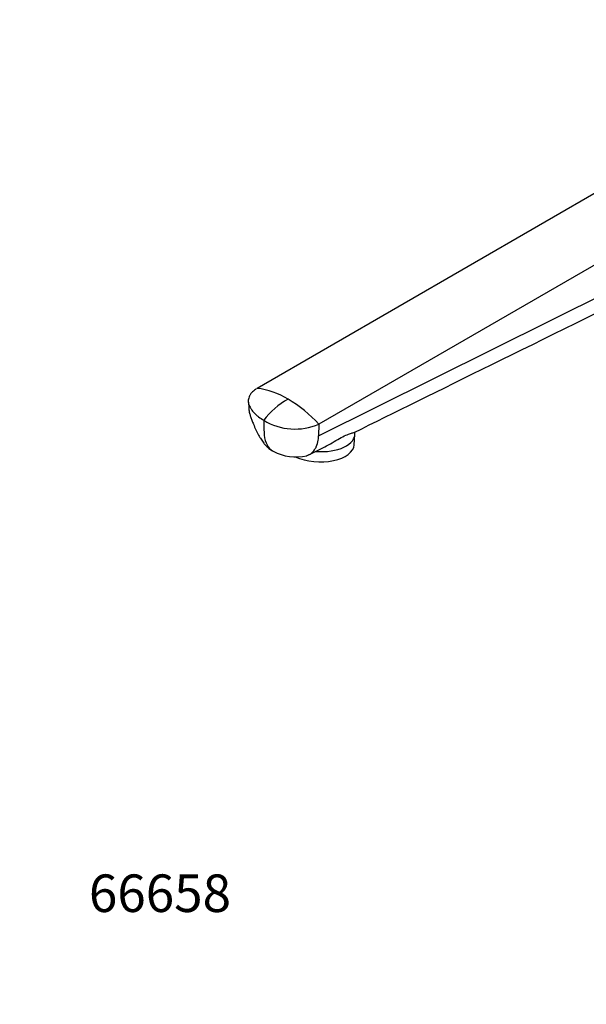
# Model space of a CAD drawing. Units: millimetres. Extents: x 0 to 800, y 0 to 1164.
# Drawn here: x 0 to 181, y 0 to 315 of the extents above; entities that cross this region are included whole.
import ezdxf
from ezdxf import colors
from ezdxf.entities.mleader import LeaderData, LeaderLine
from ezdxf.math import Vec2, Vec3

# ---------------------------------------------------------------- set-up
doc = ezdxf.new("R2010")
doc.units = ezdxf.units.MM
doc.layers.add('DV6_Défaut', color=7, linetype='Continuous')
doc.layers.add('Défaut', color=7, linetype='Continuous')

# ---------------------------------------------------------------- blocks, each defined once
blk = doc.blocks.new('_DOT')
at = {"color": 0}
blk.add_line((0, 0), (-1, 0), dxfattribs=at)
at = {"color": 0, "const_width": 0.333}
blk.add_lwpolyline([(-0.1665, 0, 1), (0.1665, 0, 1)], format="xyb", close=True, dxfattribs=at)
blk = doc.blocks.new('SE5')
at = {"layer": 'DV6_Défaut', "color": 7, "linetype": 'Continuous'}
for p, q in [((191.12, 263.4), (75.86, 196.86)), ((210.92, 251.97), (95.66, 185.43)), ((95.55, 181.71), (210.92, 239.08)), ((95.66, 185.43), (95.55, 181.71)), ((107.16, 182.59), (107.14, 182.88)), ((106.93, 178.84), (107.16, 182.11)), ((92.43, 175.62), (96.89, 177.82))]:
    blk.add_line(p, q, dxfattribs=at)
for centre, radius, start, end in [((72.58, 171.63), 25.44, 58.7832, 82.5823), ((98.52, 170.8), 25.94, 119.4517, 142.3351), ((62.81, 154.7), 44.98, 43.0779, 59.3119), ((88.02, 203.27), 19.42, 238.8881, 293.1855), ((88.27, 190.58), 15.63, 242.2863, 282.799)]:
    blk.add_arc(centre, radius, start, end, dxfattribs=at)
for centre, major_axis, start_param, end_param in [((95.19, 182.98), (-11.97, 0.87), 1.564881, 3.217371), ((94.96, 179.71), (11.97, -0.87), 4.134722, 6.283185)]:
    blk.add_ellipse(centre, major_axis=major_axis, ratio=0.524834, start_param=start_param, end_param=end_param, dxfattribs=at)
blk.add_open_spline([(106.95, 182.79), (132.03, 195.17), (165.63, 211.75), (207.76, 232.53)], degree=3, dxfattribs=at)
for points, knots in [([(75.73, 196.77), (75.22, 196.46), (74.56, 195.94), (74.05, 195.36), (73.91, 195.17), (73.73, 194.93), (73.3, 194.25), (73.09, 193.47), (73.05, 192.53), (73.13, 192.06), (73.28, 191.65), (73.41, 191.3), (73.63, 190.83), (74.18, 189.92), (74.74, 189.21), (75.57, 188.38), (76.51, 187.58), (77.4, 186.99), (77.99, 186.65)], [0, 0, 0, 0, 0.114692, 0.170834, 0.170834, 0.170834, 0.23944, 0.364188, 0.378125, 0.488937, 0.488937, 0.488937, 0.585417, 0.616702, 0.744468, 0.792708, 0.872234, 1, 1, 1, 1]), ([(73.07, 192.74), (73.1, 192.41), (73.14, 191.87), (73.24, 191.13), (73.23, 190.38), (73.29, 189.67), (73.46, 188.79), (73.82, 187.8), (74.23, 186.66), (74.79, 185.22), (75.47, 183.59), (76.23, 182.08), (76.99, 180.76), (77.72, 179.69), (78.63, 178.61), (79.69, 177.59), (80.49, 177.07), (81, 176.75)], [0, 0, 0, 0, 0.05446, 0.104332, 0.140333, 0.18184, 0.222967, 0.281842, 0.348613, 0.41921, 0.526845, 0.628258, 0.686272, 0.768441, 0.835846, 0.912836, 1, 1, 1, 1]), ([(77.99, 186.65), (78.03, 185.35), (78.07, 184.06), (78.11, 182.76), (78.14, 181.54), (78.57, 179.31), (79.83, 177.53), (80.78, 176.88), (81, 176.75)], [0, 0, 0, 0, 0.31589, 0.31589, 0.31589, 0.613913, 0.911935, 1, 1, 1, 1]), ([(96.89, 177.83), (97.71, 178.23), (98.51, 178.68), (100.11, 179.6), (100.89, 180.07), (102.4, 180.95), (103.11, 181.34), (104.4, 181.96), (104.96, 182.18), (105.88, 182.49), (106.23, 182.58), (106.71, 182.71), (106.86, 182.76), (106.97, 182.81)], [0, 0, 0, 0, 0.172299, 0.172299, 0.346185, 0.346185, 0.52007, 0.52007, 0.693955, 0.693955, 0.86784, 0.86784, 1, 1, 1, 1]), ([(91.72, 175.34), (91.86, 175.38), (92.15, 175.49), (92.86, 175.82), (93.37, 176.21), (93.71, 176.56), (94.1, 176.96), (94.48, 177.5), (95.07, 178.75), (95.42, 179.96), (95.53, 181.24), (95.55, 181.71)], [0, 0, 0, 0, 0.064056, 0.129729, 0.332255, 0.332255, 0.332255, 0.564864, 0.594121, 0.855986, 1, 1, 1, 1])]:
    blk.add_open_spline(points, degree=3, knots=knots, dxfattribs=at)

msp = doc.modelspace()

# ---------------------------------------------------------------- block references
at = {"layer": 'Défaut'}
msp.add_blockref('SE5', (0, 0), dxfattribs=at)

# ---------------------------------------------------------------- leaders
at = {"layer": 'Défaut', "color": 7, "linetype": 'Continuous'}
ml = msp.add_multileader_mtext('Standard', dxfattribs=at)
ml.set_content('{\\pxsm0.9;\\fSolid Edge ISO|b1||i0||c0|p34;\\W1.;16/04/2018\\P}', color=256)
ml.set_leader_properties()
ml.set_arrow_properties(name='DOT')
ml.build(insert=Vec2(0, 0))
ml.multileader.update_dxf_attribs({"leader_type": 0, "dogleg_length": 0, "arrow_head_size": 12})
ctx = ml.context
ctx.base_point, ctx.char_height, ctx.arrow_head_size, ctx.landing_gap_size = Vec3(656.6, 1156.97), 12, 12, 4.2
notes = []
notes.append((ctx, [(0, (0, 0, 0), (0, 0), (1, 0), 1, [])]))
ctx.mtext.insert = Vec3(658.6, 1163.09)
ml = msp.add_multileader_mtext('Standard', dxfattribs=at)
ml.set_content('{\\pxsm0.9;\\fArial|b1||i0||c0|p34;\\W1.;22GAB\\P}', color=256)
ml.set_leader_properties()
ml.set_arrow_properties(name='DOT')
ml.build(insert=Vec2(0, 0))
ml.multileader.update_dxf_attribs({"leader_type": 0, "dogleg_length": 0, "arrow_head_size": 12})
ctx = ml.context
ctx.base_point, ctx.char_height, ctx.arrow_head_size, ctx.landing_gap_size = Vec3(36.85, 1136.92), 12, 12, 4.2
notes.append((ctx, [(0, (0, 0, 0), (0, 0), (1, 0), 1, [])]))
ctx.mtext.insert = Vec3(38.85, 1143.02)
ml = msp.add_multileader_mtext('Standard', dxfattribs=at)
ml.set_content('{\\pxsm0.9;\\fArial|b1||i0||c0|p34;\\W1.;66658\\P}', color=256)
ml.set_leader_properties()
ml.set_arrow_properties(name='DOT')
ml.build(insert=Vec2(0, 0))
ml.multileader.update_dxf_attribs({"leader_type": 0, "dogleg_length": 0, "arrow_head_size": 12})
ctx = ml.context
ctx.base_point, ctx.char_height, ctx.arrow_head_size, ctx.landing_gap_size = Vec3(20.12, 35.38), 12, 12, 4.2
notes.append((ctx, [(0, (0, 0, 0), (0, 0), (1, 0), 1, [])]))
ctx.mtext.insert = Vec3(22.12, 41.5)
for ctx, leaders in notes:
    for number, flags, end, landing, length, lines in leaders:
        leader = LeaderData()
        leader.index, (leader.has_last_leader_line, leader.has_dogleg_vector, leader.attachment_direction) = number, flags
        leader.last_leader_point, leader.dogleg_vector, leader.dogleg_length = Vec3(end), Vec3(landing), length
        for number, points, colour, breaks in lines:
            line = LeaderLine()
            line.index, line.vertices, line.color, line.breaks = number, Vec3.list(points), colors.encode_raw_color(colour), breaks
            leader.lines.append(line)
        ctx.leaders.append(leader)

doc.saveas('drawing.dxf')
